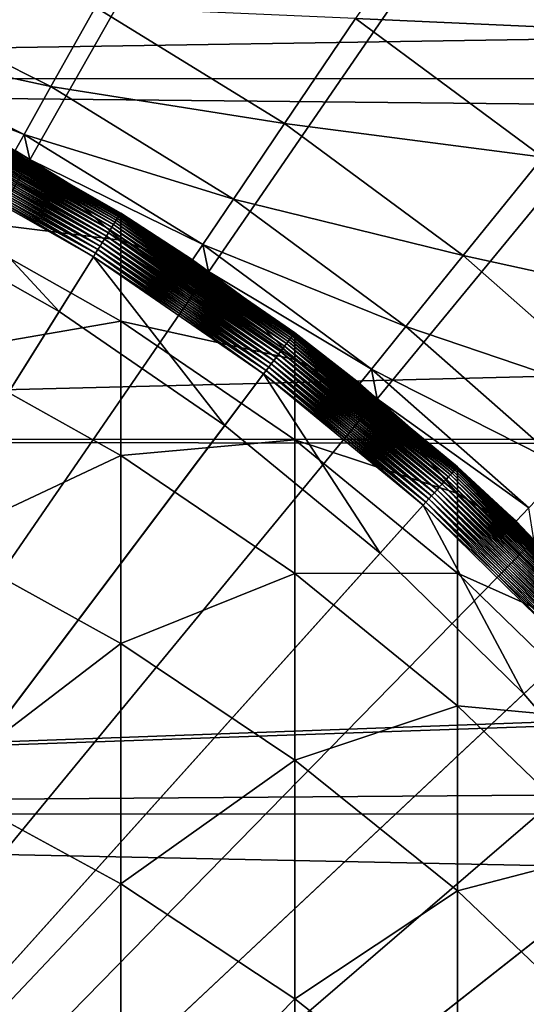
# Model space of a CAD drawing. Extents: x -30 to 73, y -132 to 31.
# Drawn here: x 5 to 7, y 5 to 9 of the extents above; entities that cross this region are included whole.
import ezdxf

# ---------------------------------------------------------------- set-up
doc = ezdxf.new("R2010")
doc.units = 0
doc.header["$MEASUREMENT"] = 0
for name, color, linetype in [('L1', 7, 'Continuous'), ('L2', 7, 'Continuous'), ('L4', 7, 'Continuous')]:
    doc.layers.add(name, color=color, linetype=linetype)

msp = doc.modelspace()

# ---------------------------------------------------------------- linework, layer by layer
at = {"layer": 'L1', "color": 7}
for points in [[(5.029142, 8.031209, 126.3048), (4.316266, 8.426277, 126.2906), (4.320124, 8.433808, 126.3048)], [(5.032995, 8.037361, 126.3197), (4.320124, 8.433808, 126.3048), (4.323434, 8.440269, 126.3197)], [(5.032995, 8.037361, 126.3197), (5.029142, 8.031209, 126.3048), (4.320124, 8.433808, 126.3048)], [(5.036184, 8.042455, 126.3351), (4.323434, 8.440269, 126.3197), (4.326173, 8.445617, 126.3351)], [(5.036184, 8.042455, 126.3351), (5.032995, 8.037361, 126.3197), (4.323434, 8.440269, 126.3197)], [(5.038687, 8.046452, 126.3509), (4.326173, 8.445617, 126.3351), (4.328324, 8.449815, 126.3509)], [(5.038687, 8.046452, 126.3509), (5.036184, 8.042455, 126.3351), (4.326173, 8.445617, 126.3351)], [(5.040488, 8.049327, 126.3671), (4.328324, 8.449815, 126.3509), (4.32987, 8.452835, 126.3671)], [(5.040488, 8.049327, 126.3671), (5.038687, 8.046452, 126.3509), (4.328324, 8.449815, 126.3509)], [(5.041573, 8.05106, 126.3835), (4.32987, 8.452835, 126.3671), (4.330802, 8.454654, 126.3835)], [(5.041573, 8.05106, 126.3835), (5.040488, 8.049327, 126.3671), (4.32987, 8.452835, 126.3671)], [(4.330802, 8.454654, 126.3835), (4.331114, 8.455262, 126.4), (4.686525, 8.253451, 126.4)], [(4.330802, 8.454654, 126.3835), (4.686525, 8.253451, 126.4), (5.041573, 8.05106, 126.3835)], [(4.686525, 8.253451, 204.2), (4.331114, 8.455262, 204.2), (4.331114, 8.350087, 207.9932)], [(4.686525, 8.253451, 204.2), (4.686525, 8.253451, 126.4), (4.331114, 8.455262, 204.2)], [(4.331114, 8.455262, 204.2), (4.686525, 8.253451, 126.4), (4.331114, 8.455262, 126.4)], [(5.00768, 7.996935, 126.2529), (4.295937, 8.38659, 126.2422), (4.301688, 8.397817, 126.2529)], [(5.013884, 8.006842, 126.2645), (4.301688, 8.397817, 126.2529), (4.307017, 8.40822, 126.2645)], [(5.013884, 8.006842, 126.2645), (5.00768, 7.996935, 126.2529), (4.301688, 8.397817, 126.2529)], [(5.019553, 8.015896, 126.2772), (4.307017, 8.40822, 126.2645), (4.311887, 8.417727, 126.2772)], [(5.019553, 8.015896, 126.2772), (5.013884, 8.006842, 126.2645), (4.307017, 8.40822, 126.2645)], [(5.024652, 8.024037, 126.2906), (4.311887, 8.417727, 126.2772), (4.316266, 8.426277, 126.2906)], [(5.024652, 8.024037, 126.2906), (5.019553, 8.015896, 126.2772), (4.311887, 8.417727, 126.2772)], [(5.029142, 8.031209, 126.3048), (5.024652, 8.024037, 126.2906), (4.316266, 8.426277, 126.2906)], [(4.986309, 7.962808, 126.2241), (4.276559, 8.34876, 126.2168), (4.28333, 8.361978, 126.2241)], [(4.993846, 7.974843, 126.2326), (4.28333, 8.361978, 126.2241), (4.289804, 8.374617, 126.2326)], [(4.993846, 7.974843, 126.2326), (4.986309, 7.962808, 126.2241), (4.28333, 8.361978, 126.2241)], [(5.000986, 7.986245, 126.2422), (4.289804, 8.374617, 126.2326), (4.295937, 8.38659, 126.2422)], [(5.000986, 7.986245, 126.2422), (4.993846, 7.974843, 126.2326), (4.289804, 8.374617, 126.2326)], [(5.00768, 7.996935, 126.2529), (5.000986, 7.986245, 126.2422), (4.295937, 8.38659, 126.2422)], [(4.961847, 7.923743, 126.2061), (4.25494, 8.306555, 126.2027), (4.262316, 8.320955, 126.2061)], [(4.970255, 7.93717, 126.2108), (4.262316, 8.320955, 126.2061), (4.269539, 8.335055, 126.2108)], [(4.970255, 7.93717, 126.2108), (4.961847, 7.923743, 126.2061), (4.262316, 8.320955, 126.2061)], [(4.978428, 7.950221, 126.2168), (4.269539, 8.335055, 126.2108), (4.276559, 8.34876, 126.2168)], [(4.978428, 7.950221, 126.2168), (4.970255, 7.93717, 126.2108), (4.269539, 8.335055, 126.2108)], [(4.986309, 7.962808, 126.2241), (4.978428, 7.950221, 126.2168), (4.276559, 8.34876, 126.2168)], [(5.041935, 7.947084, 207.9708), (4.686525, 8.253451, 204.2), (4.331114, 8.350087, 207.9932)], [(4.331114, 8.034888, 211.7748), (5.041935, 7.947084, 207.9708), (4.331114, 8.350087, 207.9932)], [(4.125956, 8.054749, 126.2), (4.239932, 8.277256, 126.2), (4.803107, 7.670245, 126.2)], [(4.944555, 7.896128, 126.2007), (4.239932, 8.277256, 126.2), (4.247462, 8.291956, 126.2007)], [(4.803107, 7.670245, 126.2), (4.239932, 8.277256, 126.2), (4.935789, 7.88213, 126.2)], [(4.944555, 7.896128, 126.2007), (4.935789, 7.88213, 126.2), (4.239932, 8.277256, 126.2)], [(4.953261, 7.910031, 126.2027), (4.247462, 8.291956, 126.2007), (4.25494, 8.306555, 126.2027)], [(4.953261, 7.910031, 126.2027), (4.944555, 7.896128, 126.2007), (4.247462, 8.291956, 126.2007)], [(4.961847, 7.923743, 126.2061), (4.953261, 7.910031, 126.2027), (4.25494, 8.306555, 126.2027)], [(5.041935, 7.947084, 207.9708), (5.041935, 8.051638, 204.2), (4.686525, 8.253451, 204.2)], [(5.041935, 8.051638, 204.2), (5.041935, 8.051638, 126.4), (4.686525, 8.253451, 204.2)], [(4.686525, 8.253451, 204.2), (5.041935, 8.051638, 126.4), (4.686525, 8.253451, 126.4)], [(5.041573, 8.05106, 126.3835), (4.686525, 8.253451, 126.4), (5.041935, 8.051638, 126.4)], [(0, 0, 124.2), (4.125956, 8.054749, 124.2), (4.803107, 7.670245, 124.2)], [(4.803107, 7.670245, 126.2), (4.803107, 7.670245, 124.2), (4.125956, 8.054749, 124.2)], [(4.803107, 7.670245, 126.2), (4.125956, 8.054749, 124.2), (4.125956, 8.054749, 126.2)], [(5.711747, 7.583516, 126.3509), (5.036184, 8.042455, 126.3351), (5.038687, 8.046452, 126.3509)], [(5.713787, 7.586225, 126.3671), (5.038687, 8.046452, 126.3509), (5.040488, 8.049327, 126.3671)], [(5.713787, 7.586225, 126.3671), (5.711747, 7.583516, 126.3509), (5.038687, 8.046452, 126.3509)], [(5.715018, 7.587858, 126.3835), (5.040488, 8.049327, 126.3671), (5.041573, 8.05106, 126.3835)], [(5.715018, 7.587858, 126.3835), (5.713787, 7.586225, 126.3671), (5.040488, 8.049327, 126.3671)], [(5.041573, 8.05106, 126.3835), (5.041935, 8.051638, 126.4), (5.378682, 7.820021, 126.4)], [(5.378682, 7.820021, 126.4), (5.715018, 7.587858, 126.3835), (5.041573, 8.05106, 126.3835)], [(5.378682, 7.820021, 204.2), (5.041935, 8.051638, 204.2), (5.041935, 7.947084, 207.9708)], [(5.378682, 7.820021, 204.2), (5.378682, 7.820021, 126.4), (5.041935, 8.051638, 204.2)], [(5.041935, 8.051638, 204.2), (5.378682, 7.820021, 126.4), (5.041935, 8.051638, 126.4)], [(4.331114, 7.51063, 215.533), (5.041935, 7.633743, 211.7301), (4.331114, 8.034888, 211.7748)], [(5.041935, 7.633743, 211.7301), (5.041935, 7.947084, 207.9708), (4.331114, 8.034888, 211.7748)], [(5.690057, 7.554718, 126.2772), (5.013884, 8.006842, 126.2645), (5.019553, 8.015896, 126.2772)], [(5.695836, 7.562391, 126.2906), (5.019553, 8.015896, 126.2772), (5.024652, 8.024037, 126.2906)], [(5.695836, 7.562391, 126.2906), (5.690057, 7.554718, 126.2772), (5.019553, 8.015896, 126.2772)], [(5.700926, 7.569149, 126.3048), (5.024652, 8.024037, 126.2906), (5.029142, 8.031209, 126.3048)], [(5.700926, 7.569149, 126.3048), (5.695836, 7.562391, 126.2906), (5.024652, 8.024037, 126.2906)], [(5.705294, 7.574948, 126.3197), (5.029142, 8.031209, 126.3048), (5.032995, 8.037361, 126.3197)], [(5.705294, 7.574948, 126.3197), (5.700926, 7.569149, 126.3048), (5.029142, 8.031209, 126.3048)], [(5.708909, 7.579748, 126.3351), (5.032995, 8.037361, 126.3197), (5.036184, 8.042455, 126.3351)], [(5.708909, 7.579748, 126.3351), (5.705294, 7.574948, 126.3197), (5.032995, 8.037361, 126.3197)], [(5.711747, 7.583516, 126.3509), (5.708909, 7.579748, 126.3351), (5.036184, 8.042455, 126.3351)], [(5.660915, 7.516026, 126.2326), (4.986309, 7.962808, 126.2241), (4.993846, 7.974843, 126.2326)], [(5.669009, 7.526772, 126.2422), (4.993846, 7.974843, 126.2326), (5.000986, 7.986245, 126.2422)], [(5.669009, 7.526772, 126.2422), (5.660915, 7.516026, 126.2326), (4.993846, 7.974843, 126.2326)], [(5.676597, 7.536848, 126.2529), (5.000986, 7.986245, 126.2422), (5.00768, 7.996935, 126.2529)], [(5.676597, 7.536848, 126.2529), (5.669009, 7.526772, 126.2422), (5.000986, 7.986245, 126.2422)], [(5.68363, 7.546185, 126.2645), (5.00768, 7.996935, 126.2529), (5.013884, 8.006842, 126.2645)], [(5.68363, 7.546185, 126.2645), (5.676597, 7.536848, 126.2529), (5.00768, 7.996935, 126.2529)], [(5.690057, 7.554718, 126.2772), (5.68363, 7.546185, 126.2645), (5.013884, 8.006842, 126.2645)], [(5.634173, 7.480521, 126.2108), (4.961847, 7.923743, 126.2061), (4.970255, 7.93717, 126.2108)], [(5.643438, 7.492821, 126.2168), (4.970255, 7.93717, 126.2108), (4.978428, 7.950221, 126.2168)], [(5.643438, 7.492821, 126.2168), (5.634173, 7.480521, 126.2108), (4.970255, 7.93717, 126.2108)], [(5.652372, 7.504683, 126.2241), (4.978428, 7.950221, 126.2168), (4.986309, 7.962808, 126.2241)], [(5.652372, 7.504683, 126.2241), (5.643438, 7.492821, 126.2168), (4.978428, 7.950221, 126.2168)], [(5.660915, 7.516026, 126.2326), (5.652372, 7.504683, 126.2241), (4.986309, 7.962808, 126.2241)], [(5.715428, 7.484561, 207.9452), (5.378682, 7.820021, 204.2), (5.041935, 7.947084, 207.9708)], [(5.041935, 7.633743, 211.7301), (5.715428, 7.484561, 207.9452), (5.041935, 7.947084, 207.9708)], [(5.60504, 7.441841, 126.2007), (4.935789, 7.88213, 126.2), (4.944555, 7.896128, 126.2007)], [(5.614908, 7.454943, 126.2027), (4.944555, 7.896128, 126.2007), (4.953261, 7.910031, 126.2027)], [(5.614908, 7.454943, 126.2027), (5.60504, 7.441841, 126.2007), (4.944555, 7.896128, 126.2007)], [(5.624642, 7.467866, 126.2061), (4.953261, 7.910031, 126.2027), (4.961847, 7.923743, 126.2061)], [(5.624642, 7.467866, 126.2061), (5.614908, 7.454943, 126.2027), (4.953261, 7.910031, 126.2027)], [(5.634173, 7.480521, 126.2108), (5.624642, 7.467866, 126.2061), (4.961847, 7.923743, 126.2061)], [(4.803107, 7.670245, 126.2), (4.935789, 7.88213, 126.2), (5.444698, 7.228953, 126.2)], [(5.444698, 7.228953, 126.2), (4.935789, 7.88213, 126.2), (5.595104, 7.428648, 126.2)], [(5.60504, 7.441841, 126.2007), (5.595104, 7.428648, 126.2), (4.935789, 7.88213, 126.2)], [(5.715428, 7.484561, 207.9452), (5.715428, 7.588404, 204.2), (5.378682, 7.820021, 204.2)], [(5.715428, 7.588404, 204.2), (5.715428, 7.588404, 126.4), (5.378682, 7.820021, 204.2)], [(5.378682, 7.820021, 204.2), (5.715428, 7.588404, 126.4), (5.378682, 7.820021, 126.4)], [(5.378682, 7.820021, 126.4), (5.715428, 7.588404, 126.4), (5.715018, 7.587858, 126.3835)], [(4.803107, 7.670245, 124.2), (5.444698, 7.228953, 124.2), (0, 0, 124.2)], [(5.444698, 7.228953, 126.2), (5.444698, 7.228953, 124.2), (4.803107, 7.670245, 124.2)], [(5.444698, 7.228953, 126.2), (4.803107, 7.670245, 124.2), (4.803107, 7.670245, 126.2)], [(5.041935, 7.112577, 215.4662), (5.041935, 7.633743, 211.7301), (4.331114, 7.51063, 215.533)], [(5.041935, 7.112577, 215.4662), (5.715428, 7.173353, 211.6788), (5.041935, 7.633743, 211.7301)], [(5.715428, 7.173353, 211.6788), (5.715428, 7.484561, 207.9452), (5.041935, 7.633743, 211.7301)], [(6.34615, 7.068479, 126.3835), (5.713787, 7.586225, 126.3671), (5.715018, 7.587858, 126.3835)], [(5.715018, 7.587858, 126.3835), (5.715428, 7.588404, 126.4), (6.031018, 7.328696, 126.4)], [(5.715018, 7.587858, 126.3835), (6.031018, 7.328696, 126.4), (6.34615, 7.068479, 126.3835)], [(6.031018, 7.328696, 204.2), (5.715428, 7.588404, 204.2), (5.715428, 7.484561, 207.9452)], [(6.031018, 7.328696, 204.2), (6.031018, 7.328696, 126.4), (5.715428, 7.588404, 204.2)], [(5.715428, 7.588404, 204.2), (6.031018, 7.328696, 126.4), (5.715428, 7.588404, 126.4)], [(6.318433, 7.037607, 126.2772), (5.68363, 7.546185, 126.2645), (5.690057, 7.554718, 126.2772)], [(6.32485, 7.044754, 126.2906), (5.690057, 7.554718, 126.2772), (5.695836, 7.562391, 126.2906)], [(6.32485, 7.044754, 126.2906), (6.318433, 7.037607, 126.2772), (5.690057, 7.554718, 126.2772)], [(6.330503, 7.051051, 126.3048), (5.695836, 7.562391, 126.2906), (5.700926, 7.569149, 126.3048)], [(6.330503, 7.051051, 126.3048), (6.32485, 7.044754, 126.2906), (5.695836, 7.562391, 126.2906)], [(6.335353, 7.056453, 126.3197), (5.700926, 7.569149, 126.3048), (5.705294, 7.574948, 126.3197)], [(6.335353, 7.056453, 126.3197), (6.330503, 7.051051, 126.3048), (5.700926, 7.569149, 126.3048)], [(6.339367, 7.060924, 126.3351), (5.705294, 7.574948, 126.3197), (5.708909, 7.579748, 126.3351)], [(6.339367, 7.060924, 126.3351), (6.335353, 7.056453, 126.3197), (5.705294, 7.574948, 126.3197)], [(6.342518, 7.064434, 126.3509), (5.708909, 7.579748, 126.3351), (5.711747, 7.583516, 126.3509)], [(6.342518, 7.064434, 126.3509), (6.339367, 7.060924, 126.3351), (5.708909, 7.579748, 126.3351)], [(6.344785, 7.066958, 126.3671), (5.711747, 7.583516, 126.3509), (5.713787, 7.586225, 126.3671)], [(6.344785, 7.066958, 126.3671), (6.342518, 7.064434, 126.3509), (5.711747, 7.583516, 126.3509)], [(6.34615, 7.068479, 126.3835), (6.344785, 7.066958, 126.3671), (5.713787, 7.586225, 126.3671)], [(6.286073, 7.001564, 126.2326), (5.652372, 7.504683, 126.2241), (5.660915, 7.516026, 126.2326)], [(6.295061, 7.011574, 126.2422), (5.660915, 7.516026, 126.2326), (5.669009, 7.526772, 126.2422)], [(6.295061, 7.011574, 126.2422), (6.286073, 7.001564, 126.2326), (5.660915, 7.516026, 126.2326)], [(6.303487, 7.02096, 126.2529), (5.669009, 7.526772, 126.2422), (5.676597, 7.536848, 126.2529)], [(6.303487, 7.02096, 126.2529), (6.295061, 7.011574, 126.2422), (5.669009, 7.526772, 126.2422)], [(6.311296, 7.029658, 126.2645), (5.676597, 7.536848, 126.2529), (5.68363, 7.546185, 126.2645)], [(6.311296, 7.029658, 126.2645), (6.303487, 7.02096, 126.2529), (5.676597, 7.536848, 126.2529)], [(6.318433, 7.037607, 126.2772), (6.311296, 7.029658, 126.2645), (5.68363, 7.546185, 126.2645)], [(4.331114, 6.778928, 219.2565), (5.041935, 7.112577, 215.4662), (4.331114, 7.51063, 215.533)], [(6.256378, 6.968488, 126.2108), (5.624642, 7.467866, 126.2061), (5.634173, 7.480521, 126.2108)], [(6.266666, 6.979947, 126.2168), (5.634173, 7.480521, 126.2108), (5.643438, 7.492821, 126.2168)], [(6.266666, 6.979947, 126.2168), (6.256378, 6.968488, 126.2108), (5.634173, 7.480521, 126.2108)], [(6.276587, 6.990998, 126.2241), (5.643438, 7.492821, 126.2168), (5.652372, 7.504683, 126.2241)], [(6.276587, 6.990998, 126.2241), (6.266666, 6.979947, 126.2168), (5.643438, 7.492821, 126.2168)], [(6.286073, 7.001564, 126.2326), (6.276587, 6.990998, 126.2241), (5.652372, 7.504683, 126.2241)], [(6.346607, 6.965943, 207.9164), (6.031018, 7.328696, 204.2), (5.715428, 7.484561, 207.9452)], [(5.715428, 7.173353, 211.6788), (6.346607, 6.965943, 207.9164), (5.715428, 7.484561, 207.9452)], [(6.224027, 6.932456, 126.2007), (5.595104, 7.428648, 126.2), (5.60504, 7.441841, 126.2007)], [(6.234986, 6.944662, 126.2027), (5.60504, 7.441841, 126.2007), (5.614908, 7.454943, 126.2027)], [(6.234986, 6.944662, 126.2027), (6.224027, 6.932456, 126.2007), (5.60504, 7.441841, 126.2007)], [(6.245794, 6.9567, 126.2061), (5.614908, 7.454943, 126.2027), (5.624642, 7.467866, 126.2061)], [(6.245794, 6.9567, 126.2061), (6.234986, 6.944662, 126.2027), (5.614908, 7.454943, 126.2027)], [(6.256378, 6.968488, 126.2108), (6.245794, 6.9567, 126.2061), (5.624642, 7.467866, 126.2061)], [(5.444698, 7.228953, 126.2), (5.595104, 7.428648, 126.2), (6.045978, 6.734141, 126.2)], [(6.045978, 6.734141, 126.2), (5.595104, 7.428648, 126.2), (6.212994, 6.920167, 126.2)], [(6.224027, 6.932456, 126.2007), (6.212994, 6.920167, 126.2), (5.595104, 7.428648, 126.2)], [(6.346607, 6.965943, 207.9164), (6.346607, 7.068987, 204.2), (6.031018, 7.328696, 204.2)], [(6.346607, 7.068987, 204.2), (6.346607, 7.068987, 126.4), (6.031018, 7.328696, 204.2)], [(6.031018, 7.328696, 204.2), (6.346607, 7.068987, 126.4), (6.031018, 7.328696, 126.4)], [(6.031018, 7.328696, 126.4), (6.346607, 7.068987, 126.4), (6.34615, 7.068479, 126.3835)], [(0, 0, 124.2), (5.444698, 7.228953, 124.2), (6.045978, 6.734141, 124.2)], [(6.045978, 6.734141, 126.2), (6.045978, 6.734141, 124.2), (5.444698, 7.228953, 124.2)], [(6.045978, 6.734141, 126.2), (5.444698, 7.228953, 124.2), (5.444698, 7.228953, 126.2)], [(5.715428, 6.655734, 215.3895), (5.715428, 7.173353, 211.6788), (5.041935, 7.112577, 215.4662)], [(5.715428, 6.655734, 215.3895), (6.346607, 6.657126, 211.6214), (5.715428, 7.173353, 211.6788)], [(6.346607, 6.657126, 211.6214), (6.346607, 6.965943, 207.9164), (5.715428, 7.173353, 211.6788)], [(5.041935, 6.385188, 219.1677), (5.041935, 7.112577, 215.4662), (4.331114, 6.778928, 219.2565)], [(5.041935, 6.385188, 219.1677), (5.715428, 6.655734, 215.3895), (5.041935, 7.112577, 215.4662)], [(6.918507, 6.485714, 126.3197), (6.330503, 7.051051, 126.3048), (6.335353, 7.056453, 126.3197)], [(6.922891, 6.489823, 126.3351), (6.335353, 7.056453, 126.3197), (6.339367, 7.060924, 126.3351)], [(6.922891, 6.489823, 126.3351), (6.918507, 6.485714, 126.3197), (6.335353, 7.056453, 126.3197)], [(6.926332, 6.493049, 126.3509), (6.339367, 7.060924, 126.3351), (6.342518, 7.064434, 126.3509)], [(6.926332, 6.493049, 126.3509), (6.922891, 6.489823, 126.3351), (6.339367, 7.060924, 126.3351)], [(6.928807, 6.495369, 126.3671), (6.342518, 7.064434, 126.3509), (6.344785, 7.066958, 126.3671)], [(6.928807, 6.495369, 126.3671), (6.926332, 6.493049, 126.3509), (6.342518, 7.064434, 126.3509)], [(6.930298, 6.496768, 126.3835), (6.344785, 7.066958, 126.3671), (6.34615, 7.068479, 126.3835)], [(6.930298, 6.496768, 126.3835), (6.928807, 6.495369, 126.3671), (6.344785, 7.066958, 126.3671)], [(6.34615, 7.068479, 126.3835), (6.346607, 7.068987, 126.4), (6.638702, 6.783111, 126.4)], [(6.34615, 7.068479, 126.3835), (6.638702, 6.783111, 126.4), (6.930298, 6.496768, 126.3835)], [(6.638702, 6.783111, 204.2), (6.346607, 7.068987, 204.2), (6.346607, 6.965943, 207.9164)], [(6.638702, 6.783111, 204.2), (6.638702, 6.783111, 126.4), (6.346607, 7.068987, 204.2)], [(6.346607, 7.068987, 204.2), (6.638702, 6.783111, 126.4), (6.346607, 7.068987, 126.4)], [(6.883708, 6.453092, 126.2529), (6.295061, 7.011574, 126.2422), (6.303487, 7.02096, 126.2529)], [(6.892236, 6.461086, 126.2645), (6.303487, 7.02096, 126.2529), (6.311296, 7.029658, 126.2645)], [(6.892236, 6.461086, 126.2645), (6.883708, 6.453092, 126.2529), (6.303487, 7.02096, 126.2529)], [(6.90003, 6.468392, 126.2772), (6.311296, 7.029658, 126.2645), (6.318433, 7.037607, 126.2772)], [(6.90003, 6.468392, 126.2772), (6.892236, 6.461086, 126.2645), (6.311296, 7.029658, 126.2645)], [(6.907037, 6.474962, 126.2906), (6.318433, 7.037607, 126.2772), (6.32485, 7.044754, 126.2906)], [(6.907037, 6.474962, 126.2906), (6.90003, 6.468392, 126.2772), (6.318433, 7.037607, 126.2772)], [(6.913211, 6.480748, 126.3048), (6.32485, 7.044754, 126.2906), (6.330503, 7.051051, 126.3048)], [(6.913211, 6.480748, 126.3048), (6.907037, 6.474962, 126.2906), (6.32485, 7.044754, 126.2906)], [(6.918507, 6.485714, 126.3197), (6.913211, 6.480748, 126.3048), (6.330503, 7.051051, 126.3048)], [(6.843497, 6.415396, 126.2168), (6.256378, 6.968488, 126.2108), (6.266666, 6.979947, 126.2168)], [(6.854332, 6.425553, 126.2241), (6.266666, 6.979947, 126.2168), (6.276587, 6.990998, 126.2241)], [(6.854332, 6.425553, 126.2241), (6.843497, 6.415396, 126.2168), (6.266666, 6.979947, 126.2168)], [(6.864691, 6.435264, 126.2326), (6.276587, 6.990998, 126.2241), (6.286073, 7.001564, 126.2326)], [(6.864691, 6.435264, 126.2326), (6.854332, 6.425553, 126.2241), (6.276587, 6.990998, 126.2241)], [(6.874506, 6.444465, 126.2422), (6.286073, 7.001564, 126.2326), (6.295061, 7.011574, 126.2422)], [(6.874506, 6.444465, 126.2422), (6.864691, 6.435264, 126.2326), (6.286073, 7.001564, 126.2326)], [(6.883708, 6.453092, 126.2529), (6.874506, 6.444465, 126.2422), (6.295061, 7.011574, 126.2422)], [(6.808902, 6.382965, 126.2027), (6.224027, 6.932456, 126.2007), (6.234986, 6.944662, 126.2027)], [(6.820704, 6.394029, 126.2061), (6.234986, 6.944662, 126.2027), (6.245794, 6.9567, 126.2061)], [(6.820704, 6.394029, 126.2061), (6.808902, 6.382965, 126.2027), (6.234986, 6.944662, 126.2027)], [(6.832263, 6.404864, 126.2108), (6.245794, 6.9567, 126.2061), (6.256378, 6.968488, 126.2108)], [(6.832263, 6.404864, 126.2108), (6.820704, 6.394029, 126.2061), (6.245794, 6.9567, 126.2061)], [(6.843497, 6.415396, 126.2168), (6.832263, 6.404864, 126.2108), (6.256378, 6.968488, 126.2108)], [(6.930797, 6.395068, 207.8847), (6.638702, 6.783111, 204.2), (6.346607, 6.965943, 207.9164)], [(6.346607, 6.657126, 211.6214), (6.930797, 6.395068, 207.8847), (6.346607, 6.965943, 207.9164)], [(6.045978, 6.734141, 126.2), (6.212994, 6.920167, 126.2), (6.602496, 6.189471, 126.2)], [(6.796935, 6.371746, 126.2007), (6.212994, 6.920167, 126.2), (6.224027, 6.932456, 126.2007)], [(6.602496, 6.189471, 126.2), (6.212994, 6.920167, 126.2), (6.784885, 6.360451, 126.2)], [(6.796935, 6.371746, 126.2007), (6.784885, 6.360451, 126.2), (6.212994, 6.920167, 126.2)], [(6.808902, 6.382965, 126.2027), (6.796935, 6.371746, 126.2007), (6.224027, 6.932456, 126.2007)], [(4.331114, 5.842026, 222.9337), (5.041935, 6.385188, 219.1677), (4.331114, 6.778928, 219.2565)], [(0, 0, 124.2), (6.045978, 6.734141, 124.2), (6.602496, 6.189471, 124.2)], [(6.602496, 6.189471, 126.2), (6.602496, 6.189471, 124.2), (6.045978, 6.734141, 124.2)], [(6.602496, 6.189471, 126.2), (6.045978, 6.734141, 124.2), (6.045978, 6.734141, 126.2)], [(5.715428, 5.933297, 219.0658), (5.715428, 6.655734, 215.3895), (5.041935, 6.385188, 219.1677)], [(6.346607, 6.143486, 215.3035), (6.346607, 6.657126, 211.6214), (5.715428, 6.655734, 215.3895)], [(5.715428, 5.933297, 219.0658), (6.346607, 6.143486, 215.3035), (5.715428, 6.655734, 215.3895)], [(6.346607, 6.143486, 215.3035), (6.930797, 6.088884, 211.5581), (6.346607, 6.657126, 211.6214)], [(6.930797, 6.088884, 211.5581), (6.930797, 6.395068, 207.8847), (6.346607, 6.657126, 211.6214)], [(5.041935, 5.453811, 222.8232), (5.041935, 6.385188, 219.1677), (4.331114, 5.842026, 222.9337)], [(5.041935, 5.453811, 222.8232), (5.715428, 5.933297, 219.0658), (5.041935, 6.385188, 219.1677)], [(6.602496, 6.189471, 126.2), (6.784885, 6.360451, 126.2), (7.110131, 5.598976, 126.2)], [(6.602496, 6.189471, 124.2), (7.110131, 5.598976, 124.2), (0, 0, 124.2)], [(7.110131, 5.598976, 126.2), (7.110131, 5.598976, 124.2), (6.602496, 6.189471, 124.2)], [(7.110131, 5.598976, 126.2), (6.602496, 6.189471, 124.2), (6.602496, 6.189471, 126.2)], [(6.346607, 5.4266, 218.9516), (6.346607, 6.143486, 215.3035), (5.715428, 5.933297, 219.0658)], [(6.346607, 5.4266, 218.9516), (6.930797, 5.579622, 215.2089), (6.346607, 6.143486, 215.3035)], [(6.930797, 5.579622, 215.2089), (6.930797, 6.088884, 211.5581), (6.346607, 6.143486, 215.3035)], [(5.715428, 5.00826, 222.6965), (5.715428, 5.933297, 219.0658), (5.041935, 5.453811, 222.8232)], [(5.715428, 5.00826, 222.6965), (6.346607, 5.4266, 218.9516), (5.715428, 5.933297, 219.0658)], [(4.331114, 4.702806, 226.5533), (5.041935, 5.453811, 222.8232), (4.331114, 5.842026, 222.9337)], [(0, 0, 124.2), (7.110131, 5.598976, 124.2), (7.565125, 4.967029, 124.2)], [(6.930797, 4.868848, 218.8258), (6.930797, 5.579622, 215.2089), (6.346607, 5.4266, 218.9516)], [(5.041935, 4.321308, 226.4215), (5.041935, 5.453811, 222.8232), (4.331114, 4.702806, 226.5533)], [(5.041935, 4.321308, 226.4215), (5.715428, 5.00826, 222.6965), (5.041935, 5.453811, 222.8232)], [(6.346607, 4.508672, 222.5543), (6.346607, 5.4266, 218.9516), (5.715428, 5.00826, 222.6965)], [(6.346607, 4.508672, 222.5543), (6.930797, 4.868848, 218.8258), (6.346607, 5.4266, 218.9516)], [(5.715428, 3.883466, 226.2702), (5.715428, 5.00826, 222.6965), (5.041935, 4.321308, 226.4215)], [(5.715428, 3.883466, 226.2702), (6.346607, 4.508672, 222.5543), (5.715428, 5.00826, 222.6965)]]:
    msp.add_3dface(points, dxfattribs=at)
at = {"layer": 'L2', "color": 7}
for points in [[(36.64348, 9.193229, 90.53341), (-3.056527, 9.906615, 90.08846), (-3.056527, 8.572867, 90.88422)], [(-3.056527, 9.906615, 59.91155), (36.64348, 9.193229, 59.46658), (-3.056527, 8.572867, 59.11578)], [(36.64348, 9.193229, 90.53341), (-3.056527, 8.572867, 90.88422), (36.64348, 8.568531, 90.87632)], [(36.64348, 9.193229, 59.46658), (36.64348, 8.568531, 59.12368), (-3.056527, 8.572867, 59.11578)], [(-3.056527, 7.175648, 91.56238), (36.64348, 8.168474, 91.09592), (-3.056527, 8.572867, 90.88422)], [(36.64348, 8.568531, 90.87632), (-3.056527, 8.572867, 90.88422), (36.64348, 8.168474, 91.09592)], [(-3.056527, 8.572867, 59.11578), (36.64348, 8.568531, 59.12368), (36.64348, 8.168474, 58.90409)], [(-3.056527, 8.572867, 59.11578), (36.64348, 8.168474, 58.90409), (-3.056527, 7.175648, 58.43762)], [(-3.056527, 7.175648, 91.56238), (36.64348, 7.174721, 91.5604), (36.64348, 8.168474, 91.09592)], [(-3.056527, 7.175648, 58.43762), (36.64348, 8.168474, 58.90409), (36.64348, 7.174721, 58.4396)], [(-3.056527, 5.725303, 92.11793), (36.64348, 7.109458, 91.5909), (-3.056527, 7.175648, 91.56238)], [(36.64348, 7.109458, 91.5909), (36.64348, 7.174721, 91.5604), (-3.056527, 7.175648, 91.56238)], [(-3.056527, 7.175648, 58.43762), (36.64348, 7.174721, 58.4396), (-3.056527, 5.725303, 57.88207)], [(-3.056527, 5.725303, 57.88207), (36.64348, 7.174721, 58.4396), (36.64348, 7.109458, 58.40909)], [(-3.056527, 5.725303, 92.11793), (36.64348, 6.020621, 92.0163), (36.64348, 7.109458, 91.5909)], [(-3.056527, 5.725303, 57.88207), (36.64348, 7.109458, 58.40909), (36.64348, 6.020621, 57.9837)], [(36.64348, 5.723058, 92.11086), (36.64348, 6.020621, 92.0163), (-3.056527, 5.725303, 92.11793)], [(36.64348, 6.020621, 57.9837), (36.64348, 5.723058, 57.88914), (-3.056527, 5.725303, 57.88207)], [(36.64348, 5.723058, 92.11086), (-3.056527, 5.725303, 92.11793), (36.64348, 4.906533, 92.37033)], [(36.64348, 4.906533, 92.37033), (-3.056527, 5.725303, 92.11793), (-3.056527, 4.23257, 92.54673)], [(-3.056527, 5.725303, 57.88207), (36.64348, 5.723058, 57.88914), (36.64348, 4.906533, 57.62967)], [(-3.056527, 5.725303, 57.88207), (36.64348, 4.906533, 57.62967), (-3.056527, 4.23257, 57.45327)]]:
    msp.add_3dface(points, dxfattribs=at)
at = {"layer": 'L4', "color": 7}
for points in [[(2.578944, 29.88894), (5.138794, 29.5566), (0, 0)], [(0, 0), (5.138794, 29.5566), (7.660599, 29.00543)], [(0, 0), (7.660599, 29.00543), (10.12569, 28.23952)], [(10.12569, 28.23952), (12.51581, 27.26453), (0, 0)], [(0, 0), (12.51581, 27.26453), (14.81327, 26.08768)], [(0, 0), (14.81327, 26.08768), (17.00105, 24.71769)], [(17.00105, 24.71769), (19.06297, 23.1647), (0, 0)], [(0, 0), (19.06297, 23.1647), (20.98375, 21.4402)], [(0, 0), (20.98375, 21.4402), (22.74917, 19.55697)], [(22.74917, 19.55697), (24.34617, 17.52895), (0, 0)], [(0, 0), (24.34617, 17.52895), (25.76292, 15.37114)], [(0, 0), (25.76292, 15.37114), (26.98893, 13.09954)], [(26.98893, 13.09954), (28.01512, 10.73095), (0, 0)], [(0, 0), (28.01512, 10.73095), (28.83389, 8.282909)], [(7.068587, 8.75428, 116.4222), (6.300708, 9.322201, 116.4222), (5.951021, 8.804821, 117.9659)], [(7.542202, 9.340841, 114.9374), (6.300708, 9.322201, 116.4222), (7.068587, 8.75428, 116.4222)], [(4.771554, 8.541476, 121.1847), (4.029997, 8.915361, 121.1847), (3.942349, 8.721462, 122.8363)], [(4.943674, 8.849584, 119.5573), (4.029997, 8.915361, 121.1847), (4.771554, 8.541476, 121.1847)], [(5.676361, 8.39845, 119.5573), (4.943674, 8.849584, 119.5573), (4.771554, 8.541476, 121.1847)], [(5.951021, 8.804821, 117.9659), (4.943674, 8.849584, 119.5573), (5.676361, 8.39845, 119.5573)], [(6.676283, 8.268421, 117.9659), (5.951021, 8.804821, 117.9659), (5.676361, 8.39845, 119.5573)], [(7.068587, 8.75428, 116.4222), (5.951021, 8.804821, 117.9659), (6.676283, 8.268421, 117.9659)], [(4.771554, 8.541476, 121.1847), (3.942349, 8.721462, 122.8363), (4.667778, 8.355708, 122.8363)], [(4.667778, 8.355708, 122.8363), (3.942349, 8.721462, 122.8363), (3.962356, 8.631817, 124.5)], [(4.667778, 8.355708, 122.8363), (3.962356, 8.631817, 124.5), (4.633102, 8.293634, 124.5)], [(5.478733, 8.106049, 121.1847), (4.771554, 8.541476, 121.1847), (4.667778, 8.355708, 122.8363)], [(5.676361, 8.39845, 119.5573), (4.771554, 8.541476, 121.1847), (5.478733, 8.106049, 121.1847)], [(5.024652, 8.024037, 124.9094), (4.320124, 8.433808, 124.8952), (4.316266, 8.426277, 124.9094)], [(5.029142, 8.031209, 124.8952), (4.323434, 8.440269, 124.8803), (4.320124, 8.433808, 124.8952)], [(5.029142, 8.031209, 124.8952), (4.320124, 8.433808, 124.8952), (5.024652, 8.024037, 124.9094)], [(5.032995, 8.037361, 124.8803), (4.326173, 8.445617, 124.8649), (4.323434, 8.440269, 124.8803)], [(5.032995, 8.037361, 124.8803), (4.323434, 8.440269, 124.8803), (5.029142, 8.031209, 124.8952)], [(5.036184, 8.042455, 124.8649), (4.328324, 8.449815, 124.8491), (4.326173, 8.445617, 124.8649)], [(5.036184, 8.042455, 124.8649), (4.326173, 8.445617, 124.8649), (5.032995, 8.037361, 124.8803)], [(5.038687, 8.046452, 124.8491), (4.32987, 8.452835, 124.8329), (4.328324, 8.449815, 124.8491)], [(5.038687, 8.046452, 124.8491), (4.328324, 8.449815, 124.8491), (5.036184, 8.042455, 124.8649)], [(5.040488, 8.049327, 124.8329), (4.330802, 8.454654, 124.8165), (4.32987, 8.452835, 124.8329)], [(5.040488, 8.049327, 124.8329), (4.32987, 8.452835, 124.8329), (5.038687, 8.046452, 124.8491)], [(4.686525, 8.253451, 124.8), (4.331114, 8.455262, 124.8), (4.330802, 8.454654, 124.8165)], [(5.041573, 8.05106, 124.8165), (4.686525, 8.253451, 124.8), (4.330802, 8.454654, 124.8165)], [(5.041573, 8.05106, 124.8165), (4.330802, 8.454654, 124.8165), (5.040488, 8.049327, 124.8329)], [(4.686525, 8.253451, 124.8), (4.689514, 8.2589, 124.5), (4.331114, 8.455262, 124.8)], [(4.331114, 8.455262, 124.8), (4.689514, 8.2589, 124.5), (4.633102, 8.293634, 124.5)], [(5.000986, 7.986245, 124.9578), (4.301688, 8.397817, 124.9471), (4.295937, 8.38659, 124.9578)], [(5.00768, 7.996935, 124.9471), (4.307017, 8.40822, 124.9355), (4.301688, 8.397817, 124.9471)], [(5.00768, 7.996935, 124.9471), (4.301688, 8.397817, 124.9471), (5.000986, 7.986245, 124.9578)], [(5.013884, 8.006842, 124.9355), (4.311887, 8.417727, 124.9228), (4.307017, 8.40822, 124.9355)], [(5.013884, 8.006842, 124.9355), (4.307017, 8.40822, 124.9355), (5.00768, 7.996935, 124.9471)], [(5.019553, 8.015896, 124.9228), (4.316266, 8.426277, 124.9094), (4.311887, 8.417727, 124.9228)], [(5.019553, 8.015896, 124.9228), (4.311887, 8.417727, 124.9228), (5.013884, 8.006842, 124.9355)], [(5.024652, 8.024037, 124.9094), (4.316266, 8.426277, 124.9094), (5.019553, 8.015896, 124.9228)], [(6.36815, 7.886806, 119.5573), (5.676361, 8.39845, 119.5573), (5.478733, 8.106049, 121.1847)], [(6.676283, 8.268421, 117.9659), (5.676361, 8.39845, 119.5573), (6.36815, 7.886806, 119.5573)], [(4.978428, 7.950221, 124.9832), (4.28333, 8.361978, 124.9759), (4.276559, 8.34876, 124.9832)], [(4.986309, 7.962808, 124.9759), (4.289804, 8.374617, 124.9674), (4.28333, 8.361978, 124.9759)], [(4.986309, 7.962808, 124.9759), (4.28333, 8.361978, 124.9759), (4.978428, 7.950221, 124.9832)], [(4.993846, 7.974843, 124.9674), (4.295937, 8.38659, 124.9578), (4.289804, 8.374617, 124.9674)], [(4.993846, 7.974843, 124.9674), (4.289804, 8.374617, 124.9674), (4.986309, 7.962808, 124.9759)], [(5.000986, 7.986245, 124.9578), (4.295937, 8.38659, 124.9578), (4.993846, 7.974843, 124.9674)], [(4.667778, 8.355708, 122.8363), (4.633102, 8.293634, 124.5), (4.689514, 8.2589, 124.5)], [(5.478733, 8.106049, 121.1847), (4.667778, 8.355708, 122.8363), (5.359576, 7.929751, 122.8363)], [(5.359576, 7.929751, 122.8363), (4.667778, 8.355708, 122.8363), (4.689514, 8.2589, 124.5)], [(4.953261, 7.910031, 124.9973), (4.262316, 8.320955, 124.9939), (4.25494, 8.306555, 124.9973)], [(4.961847, 7.923743, 124.9939), (4.269539, 8.335055, 124.9892), (4.262316, 8.320955, 124.9939)], [(4.961847, 7.923743, 124.9939), (4.262316, 8.320955, 124.9939), (4.953261, 7.910031, 124.9973)], [(4.970255, 7.93717, 124.9892), (4.276559, 8.34876, 124.9832), (4.269539, 8.335055, 124.9892)], [(4.970255, 7.93717, 124.9892), (4.269539, 8.335055, 124.9892), (4.961847, 7.923743, 124.9939)], [(4.978428, 7.950221, 124.9832), (4.276559, 8.34876, 124.9832), (4.970255, 7.93717, 124.9892)], [(0, 0), (28.83389, 8.282909), (29.43919, 5.773548)], [(0, 0, 125), (4.935789, 7.88213, 125), (4.239932, 8.277256, 125)], [(4.935789, 7.88213, 125), (4.247462, 8.291956, 124.9993), (4.239932, 8.277256, 125)], [(4.944555, 7.896128, 124.9993), (4.25494, 8.306555, 124.9973), (4.247462, 8.291956, 124.9993)], [(4.944555, 7.896128, 124.9993), (4.247462, 8.291956, 124.9993), (4.935789, 7.88213, 125)], [(4.953261, 7.910031, 124.9973), (4.25494, 8.306555, 124.9973), (4.944555, 7.896128, 124.9993)], [(4.686525, 8.253451, 124.8), (5.319761, 7.870842, 124.5), (4.689514, 8.2589, 124.5)], [(5.041935, 8.051638, 124.8), (5.319761, 7.870842, 124.5), (4.686525, 8.253451, 124.8)], [(5.041935, 8.051638, 124.8), (4.686525, 8.253451, 124.8), (5.041573, 8.05106, 124.8165)], [(5.359576, 7.929751, 122.8363), (4.689514, 8.2589, 124.5), (5.319761, 7.870842, 124.5)], [(7.353443, 7.672445, 117.9659), (6.676283, 8.268421, 117.9659), (6.36815, 7.886806, 119.5573)], [(6.146437, 7.612218, 121.1847), (5.478733, 8.106049, 121.1847), (5.359576, 7.929751, 122.8363)], [(6.36815, 7.886806, 119.5573), (5.478733, 8.106049, 121.1847), (6.146437, 7.612218, 121.1847)], [(5.708909, 7.579748, 124.8649), (5.038687, 8.046452, 124.8491), (5.036184, 8.042455, 124.8649)], [(5.711747, 7.583516, 124.8491), (5.040488, 8.049327, 124.8329), (5.038687, 8.046452, 124.8491)], [(5.711747, 7.583516, 124.8491), (5.038687, 8.046452, 124.8491), (5.708909, 7.579748, 124.8649)], [(5.713787, 7.586225, 124.8329), (5.041573, 8.05106, 124.8165), (5.040488, 8.049327, 124.8329)], [(5.713787, 7.586225, 124.8329), (5.040488, 8.049327, 124.8329), (5.711747, 7.583516, 124.8491)], [(5.378682, 7.820021, 124.8), (5.041935, 8.051638, 124.8), (5.041573, 8.05106, 124.8165)], [(5.715018, 7.587858, 124.8165), (5.378682, 7.820021, 124.8), (5.041573, 8.05106, 124.8165)], [(5.715018, 7.587858, 124.8165), (5.041573, 8.05106, 124.8165), (5.713787, 7.586225, 124.8329)], [(5.378682, 7.820021, 124.8), (5.381902, 7.824882, 124.5), (5.041935, 8.051638, 124.8)], [(5.041935, 8.051638, 124.8), (5.381902, 7.824882, 124.5), (5.319761, 7.870842, 124.5)], [(5.68363, 7.546185, 124.9355), (5.019553, 8.015896, 124.9228), (5.013884, 8.006842, 124.9355)], [(5.690057, 7.554718, 124.9228), (5.024652, 8.024037, 124.9094), (5.019553, 8.015896, 124.9228)], [(5.690057, 7.554718, 124.9228), (5.019553, 8.015896, 124.9228), (5.68363, 7.546185, 124.9355)], [(5.695836, 7.562391, 124.9094), (5.029142, 8.031209, 124.8952), (5.024652, 8.024037, 124.9094)], [(5.695836, 7.562391, 124.9094), (5.024652, 8.024037, 124.9094), (5.690057, 7.554718, 124.9228)], [(5.700926, 7.569149, 124.8952), (5.032995, 8.037361, 124.8803), (5.029142, 8.031209, 124.8952)], [(5.700926, 7.569149, 124.8952), (5.029142, 8.031209, 124.8952), (5.695836, 7.562391, 124.9094)], [(5.705294, 7.574948, 124.8803), (5.036184, 8.042455, 124.8649), (5.032995, 8.037361, 124.8803)], [(5.705294, 7.574948, 124.8803), (5.032995, 8.037361, 124.8803), (5.700926, 7.569149, 124.8952)], [(5.708909, 7.579748, 124.8649), (5.036184, 8.042455, 124.8649), (5.705294, 7.574948, 124.8803)], [(5.652372, 7.504683, 124.9759), (4.993846, 7.974843, 124.9674), (4.986309, 7.962808, 124.9759)], [(5.660915, 7.516026, 124.9674), (5.000986, 7.986245, 124.9578), (4.993846, 7.974843, 124.9674)], [(5.660915, 7.516026, 124.9674), (4.993846, 7.974843, 124.9674), (5.652372, 7.504683, 124.9759)], [(5.669009, 7.526772, 124.9578), (5.00768, 7.996935, 124.9471), (5.000986, 7.986245, 124.9578)], [(5.669009, 7.526772, 124.9578), (5.000986, 7.986245, 124.9578), (5.660915, 7.516026, 124.9674)], [(5.676597, 7.536848, 124.9471), (5.013884, 8.006842, 124.9355), (5.00768, 7.996935, 124.9471)], [(5.676597, 7.536848, 124.9471), (5.00768, 7.996935, 124.9471), (5.669009, 7.526772, 124.9578)], [(5.68363, 7.546185, 124.9355), (5.013884, 8.006842, 124.9355), (5.676597, 7.536848, 124.9471)], [(5.624642, 7.467866, 124.9939), (4.970255, 7.93717, 124.9892), (4.961847, 7.923743, 124.9939)], [(5.634173, 7.480521, 124.9892), (4.978428, 7.950221, 124.9832), (4.970255, 7.93717, 124.9892)], [(5.634173, 7.480521, 124.9892), (4.970255, 7.93717, 124.9892), (5.624642, 7.467866, 124.9939)], [(5.643438, 7.492821, 124.9832), (4.986309, 7.962808, 124.9759), (4.978428, 7.950221, 124.9832)], [(5.643438, 7.492821, 124.9832), (4.978428, 7.950221, 124.9832), (5.634173, 7.480521, 124.9892)], [(5.652372, 7.504683, 124.9759), (4.986309, 7.962808, 124.9759), (5.643438, 7.492821, 124.9832)], [(5.595104, 7.428648, 125), (4.944555, 7.896128, 124.9993), (4.935789, 7.88213, 125)], [(5.60504, 7.441841, 124.9993), (4.953261, 7.910031, 124.9973), (4.944555, 7.896128, 124.9993)], [(5.60504, 7.441841, 124.9993), (4.944555, 7.896128, 124.9993), (5.595104, 7.428648, 125)], [(5.614908, 7.454943, 124.9973), (4.961847, 7.923743, 124.9939), (4.953261, 7.910031, 124.9973)], [(5.614908, 7.454943, 124.9973), (4.953261, 7.910031, 124.9973), (5.60504, 7.441841, 124.9993)], [(5.624642, 7.467866, 124.9939), (4.961847, 7.923743, 124.9939), (5.614908, 7.454943, 124.9973)], [(5.359576, 7.929751, 122.8363), (5.319761, 7.870842, 124.5), (5.381902, 7.824882, 124.5)], [(6.146437, 7.612218, 121.1847), (5.359576, 7.929751, 122.8363), (6.012758, 7.44666, 122.8363)], [(6.012758, 7.44666, 122.8363), (5.359576, 7.929751, 122.8363), (5.381902, 7.824882, 124.5)], [(0, 0, 125), (5.595104, 7.428648, 125), (4.935789, 7.88213, 125)], [(7.014057, 7.318336, 119.5573), (6.36815, 7.886806, 119.5573), (6.146437, 7.612218, 121.1847)], [(7.353443, 7.672445, 117.9659), (6.36815, 7.886806, 119.5573), (7.014057, 7.318336, 119.5573)], [(5.378682, 7.820021, 124.8), (5.96809, 7.39134, 124.5), (5.381902, 7.824882, 124.5)], [(5.715428, 7.588404, 124.8), (5.96809, 7.39134, 124.5), (5.378682, 7.820021, 124.8)], [(5.715428, 7.588404, 124.8), (5.378682, 7.820021, 124.8), (5.715018, 7.587858, 124.8165)], [(6.012758, 7.44666, 122.8363), (5.381902, 7.824882, 124.5), (5.96809, 7.39134, 124.5)], [(6.344785, 7.066958, 124.8329), (5.715018, 7.587858, 124.8165), (5.713787, 7.586225, 124.8329)], [(6.031018, 7.328696, 124.8), (5.715428, 7.588404, 124.8), (5.715018, 7.587858, 124.8165)], [(6.34615, 7.068479, 124.8165), (6.031018, 7.328696, 124.8), (5.715018, 7.587858, 124.8165)], [(6.34615, 7.068479, 124.8165), (5.715018, 7.587858, 124.8165), (6.344785, 7.066958, 124.8329)], [(6.031018, 7.328696, 124.8), (6.0344, 7.33298, 124.5), (5.715428, 7.588404, 124.8)], [(5.715428, 7.588404, 124.8), (6.0344, 7.33298, 124.5), (5.96809, 7.39134, 124.5)], [(6.769855, 7.06354, 121.1847), (6.146437, 7.612218, 121.1847), (6.012758, 7.44666, 122.8363)], [(7.014057, 7.318336, 119.5573), (6.146437, 7.612218, 121.1847), (6.769855, 7.06354, 121.1847)], [(6.311296, 7.029658, 124.9355), (5.690057, 7.554718, 124.9228), (5.68363, 7.546185, 124.9355)], [(6.318433, 7.037607, 124.9228), (5.695836, 7.562391, 124.9094), (5.690057, 7.554718, 124.9228)], [(6.318433, 7.037607, 124.9228), (5.690057, 7.554718, 124.9228), (6.311296, 7.029658, 124.9355)], [(6.32485, 7.044754, 124.9094), (5.700926, 7.569149, 124.8952), (5.695836, 7.562391, 124.9094)], [(6.32485, 7.044754, 124.9094), (5.695836, 7.562391, 124.9094), (6.318433, 7.037607, 124.9228)], [(6.330503, 7.051051, 124.8952), (5.705294, 7.574948, 124.8803), (5.700926, 7.569149, 124.8952)], [(6.330503, 7.051051, 124.8952), (5.700926, 7.569149, 124.8952), (6.32485, 7.044754, 124.9094)], [(6.335353, 7.056453, 124.8803), (5.708909, 7.579748, 124.8649), (5.705294, 7.574948, 124.8803)], [(6.335353, 7.056453, 124.8803), (5.705294, 7.574948, 124.8803), (6.330503, 7.051051, 124.8952)], [(6.339367, 7.060924, 124.8649), (5.711747, 7.583516, 124.8491), (5.708909, 7.579748, 124.8649)], [(6.339367, 7.060924, 124.8649), (5.708909, 7.579748, 124.8649), (6.335353, 7.056453, 124.8803)], [(6.342518, 7.064434, 124.8491), (5.713787, 7.586225, 124.8329), (5.711747, 7.583516, 124.8491)], [(6.342518, 7.064434, 124.8491), (5.711747, 7.583516, 124.8491), (6.339367, 7.060924, 124.8649)], [(6.344785, 7.066958, 124.8329), (5.713787, 7.586225, 124.8329), (6.342518, 7.064434, 124.8491)], [(6.276587, 6.990998, 124.9759), (5.660915, 7.516026, 124.9674), (5.652372, 7.504683, 124.9759)], [(6.286073, 7.001564, 124.9674), (5.669009, 7.526772, 124.9578), (5.660915, 7.516026, 124.9674)], [(6.286073, 7.001564, 124.9674), (5.660915, 7.516026, 124.9674), (6.276587, 6.990998, 124.9759)], [(6.295061, 7.011574, 124.9578), (5.676597, 7.536848, 124.9471), (5.669009, 7.526772, 124.9578)], [(6.295061, 7.011574, 124.9578), (5.669009, 7.526772, 124.9578), (6.286073, 7.001564, 124.9674)], [(6.303487, 7.02096, 124.9471), (5.68363, 7.546185, 124.9355), (5.676597, 7.536848, 124.9471)], [(6.303487, 7.02096, 124.9471), (5.676597, 7.536848, 124.9471), (6.295061, 7.011574, 124.9578)], [(6.311296, 7.029658, 124.9355), (5.68363, 7.546185, 124.9355), (6.303487, 7.02096, 124.9471)], [(6.245794, 6.9567, 124.9939), (5.634173, 7.480521, 124.9892), (5.624642, 7.467866, 124.9939)], [(6.256378, 6.968488, 124.9892), (5.643438, 7.492821, 124.9832), (5.634173, 7.480521, 124.9892)], [(6.256378, 6.968488, 124.9892), (5.634173, 7.480521, 124.9892), (6.245794, 6.9567, 124.9939)], [(6.266666, 6.979947, 124.9832), (5.652372, 7.504683, 124.9759), (5.643438, 7.492821, 124.9832)], [(6.266666, 6.979947, 124.9832), (5.643438, 7.492821, 124.9832), (6.256378, 6.968488, 124.9892)], [(6.276587, 6.990998, 124.9759), (5.652372, 7.504683, 124.9759), (6.266666, 6.979947, 124.9832)], [(6.212994, 6.920167, 125), (5.60504, 7.441841, 124.9993), (5.595104, 7.428648, 125)], [(6.224027, 6.932456, 124.9993), (5.614908, 7.454943, 124.9973), (5.60504, 7.441841, 124.9993)], [(6.224027, 6.932456, 124.9993), (5.60504, 7.441841, 124.9993), (6.212994, 6.920167, 125)], [(6.234986, 6.944662, 124.9973), (5.624642, 7.467866, 124.9939), (5.614908, 7.454943, 124.9973)], [(6.234986, 6.944662, 124.9973), (5.614908, 7.454943, 124.9973), (6.224027, 6.932456, 124.9993)], [(6.245794, 6.9567, 124.9939), (5.624642, 7.467866, 124.9939), (6.234986, 6.944662, 124.9973)], [(6.012758, 7.44666, 122.8363), (5.96809, 7.39134, 124.5), (6.0344, 7.33298, 124.5)], [(6.769855, 7.06354, 121.1847), (6.012758, 7.44666, 122.8363), (6.622618, 6.909916, 122.8363)], [(6.622618, 6.909916, 122.8363), (6.012758, 7.44666, 122.8363), (6.0344, 7.33298, 124.5)], [(6.212994, 6.920167, 125), (5.595104, 7.428648, 125), (0, 0, 125)], [(6.031018, 7.328696, 124.8), (6.573419, 6.858583, 124.5), (6.0344, 7.33298, 124.5)], [(6.346607, 7.068987, 124.8), (6.573419, 6.858583, 124.5), (6.031018, 7.328696, 124.8)], [(6.346607, 7.068987, 124.8), (6.031018, 7.328696, 124.8), (6.34615, 7.068479, 124.8165)], [(6.622618, 6.909916, 122.8363), (6.0344, 7.33298, 124.5), (6.573419, 6.858583, 124.5)], [(6.913211, 6.480748, 124.8952), (6.335353, 7.056453, 124.8803), (6.330503, 7.051051, 124.8952)], [(6.918507, 6.485714, 124.8803), (6.339367, 7.060924, 124.8649), (6.335353, 7.056453, 124.8803)], [(6.918507, 6.485714, 124.8803), (6.335353, 7.056453, 124.8803), (6.913211, 6.480748, 124.8952)], [(6.922891, 6.489823, 124.8649), (6.342518, 7.064434, 124.8491), (6.339367, 7.060924, 124.8649)], [(6.922891, 6.489823, 124.8649), (6.339367, 7.060924, 124.8649), (6.918507, 6.485714, 124.8803)], [(6.926332, 6.493049, 124.8491), (6.344785, 7.066958, 124.8329), (6.342518, 7.064434, 124.8491)], [(6.926332, 6.493049, 124.8491), (6.342518, 7.064434, 124.8491), (6.922891, 6.489823, 124.8649)], [(6.928807, 6.495369, 124.8329), (6.34615, 7.068479, 124.8165), (6.344785, 7.066958, 124.8329)], [(6.928807, 6.495369, 124.8329), (6.344785, 7.066958, 124.8329), (6.926332, 6.493049, 124.8491)], [(6.638702, 6.783111, 124.8), (6.346607, 7.068987, 124.8), (6.34615, 7.068479, 124.8165)], [(6.930298, 6.496768, 124.8165), (6.638702, 6.783111, 124.8), (6.34615, 7.068479, 124.8165)], [(6.930298, 6.496768, 124.8165), (6.34615, 7.068479, 124.8165), (6.928807, 6.495369, 124.8329)], [(6.638702, 6.783111, 124.8), (6.642182, 6.786837, 124.5), (6.346607, 7.068987, 124.8)], [(6.346607, 7.068987, 124.8), (6.642182, 6.786837, 124.5), (6.573419, 6.858583, 124.5)], [(6.874506, 6.444465, 124.9578), (6.303487, 7.02096, 124.9471), (6.295061, 7.011574, 124.9578)], [(6.883708, 6.453092, 124.9471), (6.311296, 7.029658, 124.9355), (6.303487, 7.02096, 124.9471)], [(6.883708, 6.453092, 124.9471), (6.303487, 7.02096, 124.9471), (6.874506, 6.444465, 124.9578)], [(6.892236, 6.461086, 124.9355), (6.318433, 7.037607, 124.9228), (6.311296, 7.029658, 124.9355)], [(6.892236, 6.461086, 124.9355), (6.311296, 7.029658, 124.9355), (6.883708, 6.453092, 124.9471)], [(6.90003, 6.468392, 124.9228), (6.32485, 7.044754, 124.9094), (6.318433, 7.037607, 124.9228)], [(6.90003, 6.468392, 124.9228), (6.318433, 7.037607, 124.9228), (6.892236, 6.461086, 124.9355)], [(6.907037, 6.474962, 124.9094), (6.330503, 7.051051, 124.8952), (6.32485, 7.044754, 124.9094)], [(6.907037, 6.474962, 124.9094), (6.32485, 7.044754, 124.9094), (6.90003, 6.468392, 124.9228)], [(6.913211, 6.480748, 124.8952), (6.330503, 7.051051, 124.8952), (6.907037, 6.474962, 124.9094)], [(6.832263, 6.404864, 124.9892), (6.266666, 6.979947, 124.9832), (6.256378, 6.968488, 124.9892)], [(6.843497, 6.415396, 124.9832), (6.276587, 6.990998, 124.9759), (6.266666, 6.979947, 124.9832)], [(6.843497, 6.415396, 124.9832), (6.266666, 6.979947, 124.9832), (6.832263, 6.404864, 124.9892)], [(6.854332, 6.425553, 124.9759), (6.286073, 7.001564, 124.9674), (6.276587, 6.990998, 124.9759)], [(6.854332, 6.425553, 124.9759), (6.276587, 6.990998, 124.9759), (6.843497, 6.415396, 124.9832)], [(6.864691, 6.435264, 124.9674), (6.295061, 7.011574, 124.9578), (6.286073, 7.001564, 124.9674)], [(6.864691, 6.435264, 124.9674), (6.286073, 7.001564, 124.9674), (6.854332, 6.425553, 124.9759)], [(6.874506, 6.444465, 124.9578), (6.295061, 7.011574, 124.9578), (6.864691, 6.435264, 124.9674)], [(6.796935, 6.371746, 124.9993), (6.234986, 6.944662, 124.9973), (6.224027, 6.932456, 124.9993)], [(6.808902, 6.382965, 124.9973), (6.245794, 6.9567, 124.9939), (6.234986, 6.944662, 124.9973)], [(6.808902, 6.382965, 124.9973), (6.234986, 6.944662, 124.9973), (6.796935, 6.371746, 124.9993)], [(6.820704, 6.394029, 124.9939), (6.256378, 6.968488, 124.9892), (6.245794, 6.9567, 124.9939)], [(6.820704, 6.394029, 124.9939), (6.245794, 6.9567, 124.9939), (6.808902, 6.382965, 124.9973)], [(6.832263, 6.404864, 124.9892), (6.256378, 6.968488, 124.9892), (6.820704, 6.394029, 124.9939)], [(0, 0, 125), (6.784885, 6.360451, 125), (6.212994, 6.920167, 125)], [(6.784885, 6.360451, 125), (6.224027, 6.932456, 124.9993), (6.212994, 6.920167, 125)], [(6.796935, 6.371746, 124.9993), (6.224027, 6.932456, 124.9993), (6.784885, 6.360451, 125)], [(6.622618, 6.909916, 122.8363), (6.573419, 6.858583, 124.5), (6.642182, 6.786837, 124.5)], [(0, 0, 125), (7.306544, 5.753644, 125), (6.784885, 6.360451, 125)], [(29.43919, 5.773548), (29.82654, 3.22144), (0, 0)], [(7.774107, 5.10424, 125), (7.306544, 5.753644, 125), (0, 0, 125)], [(0, 0, 125), (8.184114, 4.417045, 125), (7.774107, 5.10424, 125)]]:
    msp.add_3dface(points, dxfattribs=at)

doc.saveas('drawing.dxf')
